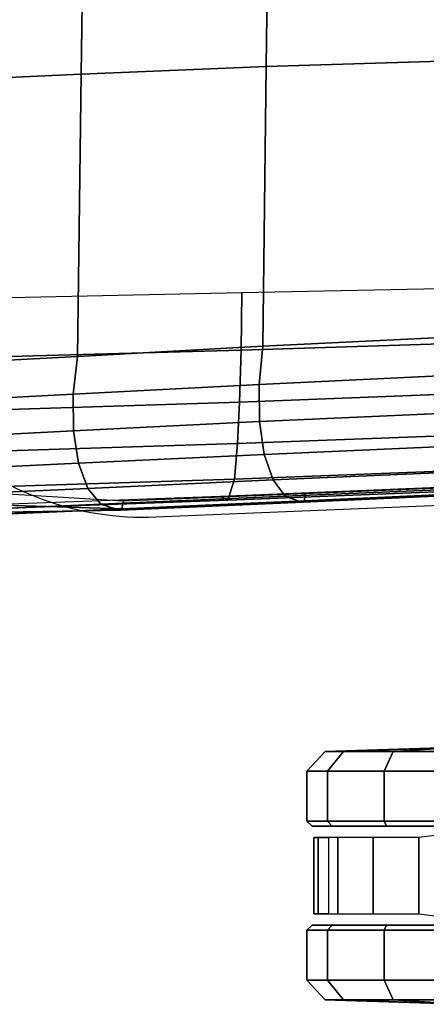
# Model space of a CAD drawing. Units: millimetres. Extents: x 3637 to 6146, y -3479 to 306.
# Drawn here: x 5498 to 5577, y -3479 to -3288 of the extents above; entities that cross this region are included whole.
import ezdxf

# ---------------------------------------------------------------- set-up
doc = ezdxf.new("R2010")
doc.units = ezdxf.units.MM
doc.header["$LTSCALE"] = 200
for name, color, linetype in [('72_HWAP_INSERT', 7, 'Continuous'), ('72_HWAP_SS_D2_ANY', 7, 'Continuous'), ('72_HWAP_SS_D3_AURN-ZODY-SEAT', 7, 'Continuous'), ('72_HWAP_SS_D3_AURN-ZODYRAME', 7, 'Continuous'), ('72_HWAP_SS_D3_AURN-ZODYSTER', 7, 'Continuous')]:
    doc.layers.add(name, color=color, linetype=linetype)

# ---------------------------------------------------------------- blocks, each defined once
blk = doc.blocks.new('72HCSS3SZT-20-702MA1-CASTER')
for points, invisible_edges in [([(0.09344181337291957, 0.3297856842036708, 0.02999739985466003), (0.1224232081403898, 0.3297856842036708, 0.00101599997729063), (0.1369139176385943, 0.3297856842036708, 0.004898771357536315), (0.09732458267171751, 0.3297856842036708, 0.0444881002664566)], 5), ([(0.09732458267171751, 0.3297856842036708, 0.0444881002664566), (0.1369139176385943, 0.3297856842036708, 0.004898771357536315), (0.1475218457235314, 0.3297856842036708, 0.01550669944286346), (0.1079325107566547, 0.3297856842036708, 0.05509603137969971)], 5), ([(0.1079325107566547, 0.3297856842036708, 0.05509603137969971), (0.1475218457235314, 0.3297856842036708, 0.01550669944286346), (0.1514046150223294, 0.3297856842036708, 0.02999739985466003), (0.1224232081403898, 0.3297856842036708, 0.05897880067825317)], 5), ([(0.1224232081403898, 0.3297856842036708, 0.05897880067825317), (0.1514046150223294, 0.3297856842036708, 0.02999739985466003), (0.1475218457235314, 0.3297856842036708, 0.0444881002664566), (0.1369139176385943, 0.3297856842036708, 0.05509603137969971)], 1), ([(0.1369139176385943, 0.3105858386988984, 0.05509603137969971), (0.09732458267171751, 0.3105858386988984, 0.01550669944286346), (0.09344181337291957, 0.3105858386988984, 0.02999739985466003), (0.1224232081403898, 0.3105858386988984, 0.05897880067825317)], 5), ([(0.1475218457235314, 0.3105858386988984, 0.0444881002664566), (0.1079325107566547, 0.3105858386988984, 0.004898771357536315), (0.09732458267171751, 0.3105858386988984, 0.01550669944286346), (0.1369139176385943, 0.3105858386988984, 0.05509603137969971)], 5), ([(0.1514046150223294, 0.3105858386988984, 0.02999739985466003), (0.1224232081403898, 0.3105858386988984, 0.00101599997729063), (0.1079325107566547, 0.3105858386988984, 0.004898771357536315), (0.1475218457235314, 0.3105858386988984, 0.0444881002664566)], 5), ([(0.1514046150223294, 0.3105858386988984, 0.02999739985466003), (0.1475218457235314, 0.3105858386988984, 0.01550669944286346), (0.1369139176385943, 0.3105858386988984, 0.004898771357536315), (0.1224232081403898, 0.3105858386988984, 0.00101599997729063)], 8)]:
    blk.add_3dface(points, dxfattribs=dict(invisible_edges=invisible_edges))
mesh = blk.add_polymesh((12, 6), dxfattribs=dict(m_close=True))
for k, corner in enumerate([(0.1224232081403898, 0.3451857131949509, 0.02999739985466003), (0.1224232081403898, 0.3449175609566737, 0.03814350509643555), (0.1224232081403898, 0.3443154174819938, 0.05643536338806152), (0.1224232081403898, 0.3405136631045025, 0.05999479970932006), (0.1224232081403898, 0.3308016832379508, 0.05999479970932006), (0.1224232081403898, 0.3297856842036708, 0.05897880067825317), (0.1224232081403898, 0.3451857131949509, 0.02999739985466003), (0.1264962637906137, 0.3449175609566737, 0.037052135181427), (0.1356421929376666, 0.3443154174819938, 0.05289334969520568), (0.1374219171520963, 0.3405136631045025, 0.05597590742111206), (0.1374219171520963, 0.3308016832379508, 0.05597590742111206), (0.1369139176385943, 0.3297856842036708, 0.05509603137969971), (0.1224232081403898, 0.3451857131949509, 0.02999739985466003), (0.129477949525608, 0.3449175609566737, 0.03407045247554779), (0.1453191579821578, 0.3443154174819938, 0.04321638162136078), (0.1484017217626388, 0.3405136631045025, 0.04499609978199005), (0.1484017217626388, 0.3308016832379508, 0.04499609978199005), (0.1475218457235314, 0.3297856842036708, 0.0444881002664566), (0.1224232081403898, 0.3451857131949509, 0.02999739985466003), (0.1305693194371997, 0.3449175609566737, 0.02999739985466003), (0.1488611777313054, 0.3443154174819938, 0.02999739985466003), (0.1524206140529714, 0.3405136631045025, 0.02999739985466003), (0.1524206140529714, 0.3308016832379508, 0.02999739985466003), (0.1514046150223294, 0.3297856842036708, 0.02999739985466003), (0.1224232081403898, 0.3451857131949509, 0.02999739985466003), (0.129477949525608, 0.3449175609566737, 0.02592434723377228), (0.1453191579821578, 0.3443154174819938, 0.01677841808795929), (0.1484017217626388, 0.3405136631045025, 0.01499869992733002), (0.1484017217626388, 0.3308016832379508, 0.01499869992733002), (0.1475218457235314, 0.3297856842036708, 0.01550669944286346), (0.1224232081403898, 0.3451857131949509, 0.02999739985466003), (0.1264962637906137, 0.3449175609566737, 0.02294266604185104), (0.1356421929376666, 0.3443154174819938, 0.007101450771093368), (0.1374219171520963, 0.3405136631045025, 0.004018889638781547), (0.1374219171520963, 0.3308016832379508, 0.004018889638781547), (0.1369139176385943, 0.3297856842036708, 0.004898771357536315), (0.1224232081403898, 0.3451857131949509, 0.02999739985466003), (0.1224232081403898, 0.3449175609566737, 0.02185129461288452), (0.1224232081403898, 0.3443154174819938, 0.003559434807300567), (0.1224232081403898, 0.3405136631045025), (0.1224232081403898, 0.3308016832379508), (0.1224232081403898, 0.3297856842036708, 0.00101599997729063), (0.1224232081403898, 0.3451857131949509, 0.02999739985466003), (0.1183501646046352, 0.3449175609566737, 0.02294266604185104), (0.1092042354575824, 0.3443154174819938, 0.007101450771093368), (0.1074245112431527, 0.3405136631045025, 0.004018889638781547), (0.1074245112431527, 0.3308016832379508, 0.004018889638781547), (0.1079325107566547, 0.3297856842036708, 0.004898771357536315), (0.1224232081403898, 0.3451857131949509, 0.02999739985466003), (0.115368478869641, 0.3449175609566737, 0.02592434723377228), (0.09952726435585646, 0.3443154174819938, 0.01677841808795929), (0.09644470057537546, 0.3405136631045025, 0.01499869992733002), (0.09644470057537546, 0.3308016832379508, 0.01499869992733002), (0.09732458267171751, 0.3297856842036708, 0.01550669944286346), (0.1224232081403898, 0.3451857131949509, 0.02999739985466003), (0.1142771089544112, 0.3449175609566737, 0.02999739985466003), (0.09598525066394359, 0.3443154174819938, 0.02999739985466003), (0.09242581434227759, 0.3405136631045025, 0.02999739985466003), (0.09242581434227759, 0.3308016832379508, 0.02999739985466003), (0.09344181337291957, 0.3297856842036708, 0.02999739985466003), (0.1224232081403898, 0.3451857131949509, 0.02999739985466003), (0.115368478869641, 0.3449175609566737, 0.03407045247554779), (0.09952726435585646, 0.3443154174819938, 0.04321638162136078), (0.09644470057537546, 0.3405136631045025, 0.04499609978199005), (0.09644470057537546, 0.3308016832379508, 0.04499609978199005), (0.09732458267171751, 0.3297856842036708, 0.0444881002664566), (0.1224232081403898, 0.3451857131949509, 0.02999739985466003), (0.1183501646046352, 0.3449175609566737, 0.037052135181427), (0.1092042354575824, 0.3443154174819938, 0.05289334969520568), (0.1074245112431527, 0.3405136631045025, 0.05597590742111206), (0.1074245112431527, 0.3308016832379508, 0.05597590742111206), (0.1079325107566547, 0.3297856842036708, 0.05509603137969971)]):
    mesh.set_mesh_vertex(divmod(k, 6), corner)
mesh = blk.add_polymesh((2, 7))
for k, corner in enumerate([(0.1482165344241366, 0.3275771707558306, 0.01808480031490326), (0.1510530982013734, 0.3275771707558306, 0.02737107336521149), (0.1502280516615428, 0.3275771707558306, 0.03729664242267609), (0.1463840639116825, 0.3275771707558306, 0.04648254611492156), (0.1395083450333914, 0.3275771707558306, 0.05369152045249938), (0.1306662248607608, 0.3275771707558306, 0.05828603773117065), (0.1208350904453255, 0.3288260286353761, 0.06167192602157592), (0.1482165344241366, 0.3127943521467387, 0.01808480031490326), (0.1510530982013734, 0.3127943521467387, 0.02737107336521149), (0.1502280516615428, 0.3127943521467387, 0.03729664242267609), (0.1463840639116825, 0.3127943521467387, 0.04648254611492156), (0.1395083450333914, 0.3127943521467387, 0.05369152045249938), (0.1306662248607608, 0.3127943521467387, 0.05828603773117065), (0.1208350904453255, 0.3115454942671931, 0.06167192602157592)]):
    mesh.set_mesh_vertex(divmod(k, 7), corner)
mesh = blk.add_polymesh((12, 6), dxfattribs=dict(m_close=True))
for k, corner in enumerate([(0.1224232081403898, 0.2951858097076183, 0.02999739985466003), (0.1224232081403898, 0.2954539619458956, 0.03814350509643555), (0.1224232081403898, 0.2960561054205755, 0.05643536338806152), (0.1224232081403898, 0.2998578598053427, 0.05999479970932006), (0.1224232081403898, 0.3095698396718944, 0.05999479970932006), (0.1224232081403898, 0.3105858386988984, 0.05897880067825317), (0.1224232081403898, 0.2951858097076183, 0.02999739985466003), (0.1183501646046352, 0.2954539619458956, 0.037052135181427), (0.1092042354575824, 0.2960561054205755, 0.05289334969520568), (0.1074245112431527, 0.2998578598053427, 0.05597590742111206), (0.1074245112431527, 0.3095698396718944, 0.05597590742111206), (0.1079325107566547, 0.3105858386988984, 0.05509603137969971), (0.1224232081403898, 0.2951858097076183, 0.02999739985466003), (0.115368478869641, 0.2954539619458956, 0.03407045247554779), (0.09952726435585646, 0.2960561054205755, 0.04321638162136078), (0.09644470057537546, 0.2998578598053427, 0.04499609978199005), (0.09644470057537546, 0.3095698396718944, 0.04499609978199005), (0.09732458267171751, 0.3105858386988984, 0.0444881002664566), (0.1224232081403898, 0.2951858097076183, 0.02999739985466003), (0.1142771089544112, 0.2954539619458956, 0.02999739985466003), (0.09598525066394359, 0.2960561054205755, 0.02999739985466003), (0.09242581434227759, 0.2998578598053427, 0.02999739985466003), (0.09242581434227759, 0.3095698396718944, 0.02999739985466003), (0.09344181337291957, 0.3105858386988984, 0.02999739985466003), (0.1224232081403898, 0.2951858097076183, 0.02999739985466003), (0.115368478869641, 0.2954539619458956, 0.02592434723377228), (0.09952726435585646, 0.2960561054205755, 0.01677841808795929), (0.09644470057537546, 0.2998578598053427, 0.01499869992733002), (0.09644470057537546, 0.3095698396718944, 0.01499869992733002), (0.09732458267171751, 0.3105858386988984, 0.01550669944286346), (0.1224232081403898, 0.2951858097076183, 0.02999739985466003), (0.1183501646046352, 0.2954539619458956, 0.02294266604185104), (0.1092042354575824, 0.2960561054205755, 0.007101450771093368), (0.1074245112431527, 0.2998578598053427, 0.004018889638781547), (0.1074245112431527, 0.3095698396718944, 0.004018889638781547), (0.1079325107566547, 0.3105858386988984, 0.004898771357536315), (0.1224232081403898, 0.2951858097076183, 0.02999739985466003), (0.1224232081403898, 0.2954539619458956, 0.02185129461288452), (0.1224232081403898, 0.2960561054205755, 0.003559434807300567), (0.1224232081403898, 0.2998578598053427), (0.1224232081403898, 0.3095698396718944), (0.1224232081403898, 0.3105858386988984, 0.00101599997729063), (0.1224232081403898, 0.2951858097076183, 0.02999739985466003), (0.1264962637906137, 0.2954539619458956, 0.02294266604185104), (0.1356421929376666, 0.2960561054205755, 0.007101450771093368), (0.1374219171520963, 0.2998578598053427, 0.004018889638781547), (0.1374219171520963, 0.3095698396718944, 0.004018889638781547), (0.1369139176385943, 0.3105858386988984, 0.004898771357536315), (0.1224232081403898, 0.2951858097076183, 0.02999739985466003), (0.129477949525608, 0.2954539619458956, 0.02592434723377228), (0.1453191579821578, 0.2960561054205755, 0.01677841808795929), (0.1484017217626388, 0.2998578598053427, 0.01499869992733002), (0.1484017217626388, 0.3095698396718944, 0.01499869992733002), (0.1475218457235314, 0.3105858386988984, 0.01550669944286346), (0.1224232081403898, 0.2951858097076183, 0.02999739985466003), (0.1305693194371997, 0.2954539619458956, 0.02999739985466003), (0.1488611777313054, 0.2960561054205755, 0.02999739985466003), (0.1524206140529714, 0.2998578598053427, 0.02999739985466003), (0.1524206140529714, 0.3095698396718944, 0.02999739985466003), (0.1514046150223294, 0.3105858386988984, 0.02999739985466003), (0.1224232081403898, 0.2951858097076183, 0.02999739985466003), (0.129477949525608, 0.2954539619458956, 0.03407045247554779), (0.1453191579821578, 0.2960561054205755, 0.04321638162136078), (0.1484017217626388, 0.2998578598053427, 0.04499609978199005), (0.1484017217626388, 0.3095698396718944, 0.04499609978199005), (0.1475218457235314, 0.3105858386988984, 0.0444881002664566), (0.1224232081403898, 0.2951858097076183, 0.02999739985466003), (0.1264962637906137, 0.2954539619458956, 0.037052135181427), (0.1356421929376666, 0.2960561054205755, 0.05289334969520568), (0.1374219171520963, 0.2998578598053427, 0.05597590742111206), (0.1374219171520963, 0.3095698396718944, 0.05597590742111206), (0.1369139176385943, 0.3105858386988984, 0.05509603137969971)]):
    mesh.set_mesh_vertex(divmod(k, 6), corner)
blk = doc.blocks.new('72HCSS3SZT-20-702MA1-FRAME')
mesh = blk.add_polymesh((7, 4))
for k, corner in enumerate([(0.2137511486071162, 0.2481427024831646, 0.4187625205993652), (0.2123236679071852, 0.2488315412556403, 0.4118267036437988), (0.2111575569142587, 0.2445739765171311, 0.4052973056793213), (0.2106524763112247, 0.2376158741026302, 0.4015087287902832), (0.1691662246703345, 0.2465015235866304, 0.4271809505462646), (0.1677204795851139, 0.2472458580014063, 0.4196076725006103), (0.166429242992308, 0.2431119049069821, 0.4119079486846924), (0.1658584566102945, 0.2362110906615271, 0.4074663593292236), (0.1237077348705498, 0.2446566022845218, 0.4297390792846679), (0.1224314319624682, 0.2454200973515981, 0.422081697845459), (0.1212269027710136, 0.2413729848849471, 0.4142595977783203), (0.1207070096024836, 0.2344957883833558, 0.4096950023651123), (0.07817262062962982, 0.2427088287367951, 0.4304112281799316), (0.0770956393716915, 0.2435616109869443, 0.4227242942810058), (0.07596489443676546, 0.2397470424621133, 0.4148911968231201), (0.07549017777273548, 0.2329649709718069, 0.4102464221954346), (0.0326329160707246, 0.2407237512597931, 0.4306890213012695), (0.03175753648247337, 0.2416240354505135, 0.4230268920898437), (0.03070480883252458, 0.2379643266685889, 0.4152837116241455), (0.03027755474977312, 0.2312355464964639, 0.4106131149291992), (-0.01289516281030956, 0.2389141960156849, 0.4316640102386474), (-0.01359007103383192, 0.2397824085201137, 0.4241391304016113), (-0.01453562105962192, 0.2361144880269421, 0.4166846435546875), (-0.01490097091300413, 0.2293581174817518, 0.4121123935699463), (-0.05832154912786791, 0.2370412240998121, 0.4348560150146484), (-0.05887694764169282, 0.2379141117125982, 0.4275236137390137), (-0.05965460729566985, 0.2342753318807809, 0.4204400829315185), (-0.05992787671129918, 0.2275254289634177, 0.4160447116851806)]):
    mesh.set_mesh_vertex(divmod(k, 4), corner)
mesh = blk.add_polymesh((7, 4))
for k, corner in enumerate([(-0.06007135147956433, 0.2021216864595772, 0.4121610824584961), (-0.06005529746835236, 0.210706445883261, 0.4125955520629883), (-0.06000731105814339, 0.219203335189377, 0.4138945522308349), (-0.05992788276853389, 0.2275254531850806, 0.4160447116851806), (-0.01505111618098454, 0.203116429518559, 0.4076678974151611), (-0.01503937240704545, 0.2120545467405464, 0.4080843933105469), (-0.01499306800542399, 0.2209416738478467, 0.4095208850860595), (-0.0149009739398025, 0.2293581417106907, 0.4121123935699463), (0.02997373366451939, 0.2040576026920462, 0.4032996320724487), (0.03001468319780543, 0.2135598569875583, 0.4041720352172851), (0.030124375509331, 0.2228347026830306, 0.4067028400421143), (0.03027755172297475, 0.2312355707181268, 0.4106131149291992), (0.07499858350638533, 0.2049987516438705, 0.3989313667297363), (0.07507439041000907, 0.2151231821044348, 0.4004669561386108), (0.07526070413587149, 0.2246955629379954, 0.4045512998580932), (0.07549017171913874, 0.2329649709718069, 0.4102464221954346), (0.120023439409124, 0.2059399248100817, 0.3945631013870239), (0.120135181616206, 0.2166350568804774, 0.3967140117645264), (0.1204001484875334, 0.2264093391422648, 0.4022629220962524), (0.1207069974916521, 0.2344958126050187, 0.4096950023651123), (0.1650482831937552, 0.2068810979835689, 0.3901948360443115), (0.1651822260864719, 0.2180983154321439, 0.3926125663757324), (0.165497541140212, 0.2281822687145905, 0.3989046241760254), (0.1658584566102945, 0.23621111488319, 0.4074663593292236), (0.2100731269820244, 0.2078222469353932, 0.3858265949249268), (0.2101429628382903, 0.2192882379531511, 0.3877171045303345), (0.2103429021844931, 0.2295701927214395, 0.3931290803909301), (0.2106524763112247, 0.2376158983242931, 0.4015087287902832)]):
    mesh.set_mesh_vertex(divmod(k, 4), corner)
blk = doc.blocks.new('72HCSS3SZT-20-702MA1-SEAT')
mesh = blk.add_polymesh((9, 4))
for k, corner in enumerate([(0.223539189719304, 0.2504798418012797, 0.4053677713394165), (0.2226866739256366, 0.2497360160850803, 0.4030093154907227), (0.2217969995508611, 0.2478544933328521, 0.4014352836608887), (0.221115573120187, 0.2453541372306063, 0.4010799516677857), (0.1890037008270156, 0.2489984884232399, 0.4144249462127685), (0.1885292627339368, 0.2491364645029535, 0.4128593441009522), (0.1883148983943101, 0.2489094434713479, 0.4126726306915283), (0.1880069351209386, 0.2473441562688095, 0.413046590423584), (0.1535239745135186, 0.2474866621050751, 0.4184800281524658), (0.1531040510162711, 0.2476012142215041, 0.4169932487487793), (0.1529203049649368, 0.2473754285820178, 0.4167281002044678), (0.1526547325120191, 0.2459272127161967, 0.4170129665374755), (0.117849662208755, 0.2459707178131794, 0.4203292854309082), (0.1174965466489084, 0.2460189464545692, 0.4189762187957763), (0.1173369754797022, 0.2457332323101582, 0.4186416946411133), (0.1171210487373173, 0.2444173484836938, 0.4188230304718017), (0.08213145117770182, 0.2444552095403196, 0.4210063274383545), (0.08184992766473442, 0.2444271831482183, 0.4198169136047363), (0.08170885705840192, 0.2440722871760954, 0.4194221218109131), (0.08154488329819287, 0.2429078233690234, 0.4194951309204101), (0.04640866193949478, 0.2429399677275796, 0.4214236469268799), (0.04619883039049455, 0.2428356863019872, 0.4204037963867187), (0.0460764147755981, 0.2424116327310912, 0.4199595890045166), (0.04596448786105611, 0.2413986131650745, 0.4199301334381103), (0.01068921854675864, 0.2414244594547199, 0.4220545677185059), (0.01054647198907332, 0.2412538787830272, 0.4211720149993896), (0.01044877779349918, 0.2407698966999305, 0.4206650691986084), (0.01038679408520693, 0.2398891849516076, 0.4205356197357177), (-0.02499518883269047, 0.239908539391763, 0.4236952621459961), (-0.02507919835989014, 0.2396914983764873, 0.4229199703216552), (-0.02513844559143763, 0.239165949060407, 0.4223875415802002), (-0.02515381529156002, 0.2383792964901659, 0.4221975337982178), (-0.06059570174329565, 0.2383936367041315, 0.4266717277526855), (-0.06063513126355247, 0.2381599300351809, 0.4259279262542724), (-0.06063837718829745, 0.2376204038591823, 0.4253686580657959), (-0.06061376628713333, 0.2368703769679996, 0.4251464817047119)]):
    mesh.set_mesh_vertex(divmod(k, 4), corner)
mesh = blk.add_polymesh((2, 9))
for k, corner in enumerate([(0.223539189719304, 0.2504798418012797, 0.4053677713394165), (0.1890037008270156, 0.2489984884232399, 0.4144249462127685), (0.1535239745135186, 0.2474866621050751, 0.4184800281524658), (0.117849662208755, 0.2459707178131794, 0.4203292854309082), (0.08213145117770182, 0.2444552095403196, 0.4210063274383545), (0.04640866193949478, 0.2429399677275796, 0.4214236469268799), (0.01068921854675864, 0.2414244594547199, 0.4220545677185059), (-0.02499518883269047, 0.239908539391763, 0.4236952621459961), (-0.06059570174329565, 0.2383936367041315, 0.4266717277526855), (0.2241765054714051, 0.2504798418012797, 0.4195687213897705), (0.1893525530831539, 0.2489892351150047, 0.4270390018463134), (0.1538426929473644, 0.2474771907800459, 0.4305483806610107), (0.1181863180172513, 0.245962578774197, 0.4320822017669678), (0.08250053596566431, 0.2444485723463004, 0.4326849750518799), (0.04681126272771508, 0.2429348323857994, 0.433071773147583), (0.0111264170591312, 0.2414208017362398, 0.4337231868743897), (-0.02452443874062737, 0.2399062623953796, 0.4353765258789062), (-0.06006923193854163, 0.238393321800686, 0.4385595680236816)]):
    mesh.set_mesh_vertex(divmod(k, 9), corner)
mesh = blk.add_polymesh((9, 7))
for k, corner in enumerate([(-0.06006923193854163, 0.238393321800686, 0.4385595680236816), (-0.0591293728830351, 0.2372636184663861, 0.4460676368713379), (-0.05817768678753055, 0.2339239967332105, 0.4528826278686523), (-0.05729957904986804, 0.2287067764264066, 0.458404093170166), (-0.05657499876178917, 0.222060694693937, 0.4621201454162597), (-0.05607051162587595, 0.214590608025901, 0.4636871040344238), (-0.05583011326962151, 0.2069769012450706, 0.4629790561676025), (-0.02452443874062737, 0.2399062623953796, 0.4353765258789062), (-0.02346567493805196, 0.2388163822179195, 0.4428574645996093), (-0.0223823729029391, 0.2355699476247537, 0.4496738605499268), (-0.02138233856021543, 0.2304749340037233, 0.4552213901519775), (-0.02056745976369712, 0.2239519310023752, 0.4589812866210937), (-0.02002173998334911, 0.2165794643369736, 0.4606036682128906), (-0.01980567244390841, 0.2090095291132457, 0.4599505588531494), (0.0111264170591312, 0.2414208017362398, 0.4337231868743897), (0.01244097087328555, 0.2403526983252959, 0.441113627243042), (0.01372704032837646, 0.2371438583359122, 0.4478864212036133), (0.01486105086951284, 0.2321005373014486, 0.4534408786773682), (0.01572651251626667, 0.2256315765407635, 0.4572545509338379), (0.01623672846471891, 0.2183084285716177, 0.4589755699157715), (0.01633097992089461, 0.2107707103714347, 0.4584484218597412), (0.04681126272771508, 0.2429348323857994, 0.433071773147583), (0.04847256817811285, 0.241879155539209, 0.4403188598632812), (0.05000810005731182, 0.238677509878471, 0.4469917568206787), (0.05128315849287901, 0.2336474390031071, 0.4525061973571777), (0.0521717609881307, 0.227195119667158, 0.4563461761474609), (0.0525945731169486, 0.2198957347864052, 0.4581683517456054), (0.05250171904481249, 0.2123851224896498, 0.4578038875579834), (0.08250053596566431, 0.2444485723463004, 0.4326849750518799), (0.08455417757068062, 0.2434029724099673, 0.439766374206543), (0.0863627941616869, 0.2401991466540494, 0.4463211582183838), (0.08778278379395488, 0.2351708198548295, 0.4517852142333984), (0.08868116645680857, 0.2287240234363708, 0.455650772857666), (0.08899089803526294, 0.221441497989872, 0.4575853931427002), (0.08867839894446661, 0.2139578220376279, 0.4574060436248779), (0.1181863180172513, 0.245962578774197, 0.4320822017669678), (0.1206320626261004, 0.2449300836597104, 0.4389929233551025), (0.1227131492632907, 0.2417316112550907, 0.4454170951843262), (0.1242772616387811, 0.2367148147604894, 0.4508144886016845), (0.1251846190461947, 0.2302833517096587, 0.4546893489837646), (0.1253806584354606, 0.2230251949295052, 0.4567239147186279), (0.1248482660303125, 0.2155714832333615, 0.4567246898651123), (0.1538426929473644, 0.2474771907800459, 0.4305483806610107), (0.1566341407778964, 0.2464663028731593, 0.4373027164459228), (0.1589620631202706, 0.243298012734158, 0.4435943866729736), (0.160663836668391, 0.2383244306547567, 0.4489094207763672), (0.1615909360880323, 0.2319395006197738, 0.4527681484222412), (0.1616969494825753, 0.2247281433083117, 0.4548712661743164), (0.1609764144886867, 0.217310742380505, 0.4550216930389404), (0.1893525530831539, 0.2489892351150047, 0.4270390018463134), (0.1923970014577208, 0.2480150697738281, 0.433675951385498), (0.1949207451834809, 0.24492172661121, 0.4398568725585937), (0.1967474384291563, 0.2400483322126092, 0.4450915336608887), (0.197716068745649, 0.2337659637487377, 0.448916833114624), (0.1977796186438354, 0.2266412532771938, 0.4510514411926269), (0.1969344788558374, 0.2192709909431869, 0.4513009414672851), (0.2241765054714051, 0.2504798418012797, 0.4195687213897705), (0.2273458129893697, 0.2495358587257215, 0.426182271194458), (0.2300159988408268, 0.2465116004968877, 0.4323738506317139), (0.2319839262017922, 0.2417290920275263, 0.4376465908050537), (0.2330621791843441, 0.2355385057453532, 0.4415277008056641), (0.2331817939775647, 0.228487313077494, 0.443726985168457), (0.2323182807922421, 0.2211512056383071, 0.4440351543426513)]):
    mesh.set_mesh_vertex(divmod(k, 7), corner)
mesh = blk.add_polymesh((9, 9))
for k, corner in enumerate([(0.2323182807922421, 0.2211512056383071, 0.4440351543426513), (0.1969344788558374, 0.2192709909431869, 0.4513009414672851), (0.1609764144886867, 0.217310742380505, 0.4550216930389404), (0.1248482660303125, 0.2155714832333615, 0.4567246898651123), (0.08867839894446661, 0.2139578220376279, 0.4574060436248779), (0.05250171904481249, 0.2123851224896498, 0.4578038875579834), (0.01633097992089461, 0.2107707103714347, 0.4584484218597412), (-0.01980567244390841, 0.2090095291132457, 0.4599505588531494), (-0.05583011326962151, 0.2069769012450706, 0.4629790561676025), (0.2315871480932401, 0.1660429414769169, 0.4378609672546386), (0.1962140649811772, 0.1644442018514383, 0.4449260883331299), (0.1602842934626096, 0.1629684803992859, 0.4481178993225097), (0.124196125601884, 0.1618255390203558, 0.4490729766845703), (0.08807209510632674, 0.1608628070825944, 0.4488970184326171), (0.05194125180423725, 0.1599375001896988, 0.4484375988006591), (0.01581049630476627, 0.1589086749081616, 0.4483342136383057), (-0.02029787380524795, 0.1576149190877913, 0.4493073616027832), (-0.05631158823962323, 0.1558768589966348, 0.452135241317749), (0.2308146903997113, 0.1108181994422921, 0.4328914546966552), (0.1954606831568526, 0.1096611116445274, 0.4398345386505127), (0.1595811750412395, 0.1086708135626395, 0.4427045185089111), (0.1235640663144295, 0.1079803033862845, 0.4432046333312988), (0.0875214867592149, 0.1074501031907857, 0.4425071468353271), (0.05147210044742678, 0.1069480504957028, 0.44152610206604), (0.01541240408550948, 0.1063433756862651, 0.4409677543640136), (-0.02064570565198665, 0.1054899515147554, 0.441619119644165), (-0.05664035935478751, 0.1042280736000976, 0.4443249137878418), (0.2303445640573045, 0.05544931044278201, 0.4298644592285156), (0.1950020871154265, 0.05484361219714629, 0.4367316757202148), (0.1591529671677563, 0.0543471187556861, 0.4394017646789551), (0.1231788427357969, 0.05402414913260145, 0.4396192417144775), (0.08718553948347108, 0.05379350671864813, 0.4385976955413818), (0.05118542342097498, 0.05357790093694348, 0.4372926879882812), (0.01516870529667358, 0.05330078001134098, 0.4364517024993896), (-0.02085900416204822, 0.05287738046899904, 0.4369031768798828), (-0.0568421215066337, 0.05221572632581228, 0.4395331035614014), (0.2301845447545929, 3.898901923093945e-06, 0.4288335628509521), (0.1948459314335196, 3.922854375559837e-06, 0.4356732131958008), (0.1590069610610954, 3.985980583820492e-06, 0.4382706806182861), (0.1230471768394636, 4.07523475587368e-06, 0.4383854507446289), (0.08707032122765668, 4.177541995886713e-06, 0.437246227645874), (0.0510866528020415, 4.279856511857361e-06, 0.4358234947204589), (0.01508428094530245, 4.369110683910549e-06, 0.434879850769043), (-0.02093328045521048, 4.432244168128818e-06, 0.435258655166626), (-0.05691255083002034, 4.46826743427664e-06, 0.4378610641479492), (0.23034793109764, -0.05544038415246177, 0.4298863086700439), (0.195005345154641, -0.05483457083755638, 0.4367537189483642), (0.1591559708613204, -0.05433777460712008, 0.4394241954803467), (0.1231814709681203, -0.05401437501859618, 0.4396422538757324), (0.0871877498611866, -0.05378324208140839, 0.4386213859558105), (0.05118720989048597, -0.05356713972287253, 0.4373170082092285), (0.01517012841577525, -0.05328958277823403, 0.4364765556335449), (-0.02085783992879442, -0.05286588650051272, 0.4369284175872802), (-0.05684105568070663, -0.05220408702007262, 0.4395585380554199), (0.2308141817084106, -0.1108102178550325, 0.432888402557373), (0.1954601502402511, -0.1096531906150631, 0.4398303237915039), (0.1595805452343484, -0.1086630863210303, 0.4426972030639648), (0.123563315391948, -0.107972842597519, 0.4431930061340332), (0.08752059655307676, -0.1074429451909964, 0.4424905296325684), (0.05147106490039732, -0.1069412074066349, 0.4415045917510986), (0.01541124741925159, -0.106336799050041, 0.4409418838500976), (-0.02064695012450102, -0.1054835565591929, 0.4415901969909668), (-0.05664163107940112, -0.1042217270878609, 0.444294828414917), (0.2315827878956043, -0.1660380120301852, 0.4378330619812011), (0.1962099349038908, -0.1644388727218029, 0.4449005569458008), (0.1602807810777449, -0.1629621459942427, 0.4480985206604003), (0.1241934973731986, -0.1618177512136754, 0.4490624153137207), (0.08807047214577324, -0.1608533720936975, 0.4488964855194091), (0.05194064016177435, -0.159926430133055, 0.4484470943450928), (0.01581076276124804, -0.1588961514498806, 0.4483524780273437), (-0.02029698662590818, -0.1576013903613784, 0.4493318271636963), (-0.05631046790949767, -0.1558629184728488, 0.4521620323181152), (0.2323182807922421, -0.2211424852357595, 0.4440351543426513), (0.1969344788558374, -0.2192622705479153, 0.4513009414672851), (0.1609764144886867, -0.2173020219779573, 0.4550216930389404), (0.1248482660303125, -0.2155627628308139, 0.4567246898651123), (0.08867839894446661, -0.2139491016423563, 0.4574060436248779), (0.05250171904481249, -0.2123764020943781, 0.4578038875579834), (0.01633097992089461, -0.210761989976163, 0.4584484218597412), (-0.01980567395730759, -0.209000808717974, 0.4599505588531494), (-0.05583011326962151, -0.2069681566208601, 0.4629790561676025)]):
    mesh.set_mesh_vertex(divmod(k, 9), corner)
blk = doc.blocks.new('72HCSS2SZT-XX-0XXMA1-SEAT')
blk.add_line((0.1817237067225506, 0.250471121406008), (-0.1032068786626041, 0.2388763107301202))
blk.add_arc((0.1841307545655582, 0.1934936520556221), 0.0570282838344574, 2.17345327667624, 92.41905060125251)
blk = doc.blocks.new('72HWAP_SS21296522967000')
blk.add_blockref('72HCSS2SZT-XX-0XXMA1-SEAT', (0, 0))
blk = doc.blocks.new('XCAD03595C6E34DE1891D50371EB03C69DF407')
at = {"layer": '72_HWAP_SS_D2_ANY', "color": 7}
blk.add_blockref('72HWAP_SS21296522967000', (0, 0), dxfattribs=at)
at = {"layer": '72_HWAP_SS_D3_AURN-ZODY-SEAT', "color": 0}
blk.add_blockref('72HCSS3SZT-20-702MA1-SEAT', (0, 0), dxfattribs=at)
at = {"layer": '72_HWAP_SS_D3_AURN-ZODYRAME', "color": 0}
blk.add_blockref('72HCSS3SZT-20-702MA1-FRAME', (0, 0), dxfattribs=at)
at = {"layer": '72_HWAP_SS_D3_AURN-ZODYSTER', "color": 0}
blk.add_blockref('72HCSS3SZT-20-702MA1-CASTER', (0, 0), dxfattribs=at)

msp = doc.modelspace()

# ---------------------------------------------------------------- block references
at = {"layer": '72_HWAP_INSERT', "xscale": 1000, "yscale": 1000, "zscale": 1000, "rotation": 180}
msp.add_blockref('XCAD03595C6E34DE1891D50371EB03C69DF407', (5706.393195672677, -3134.101058079235), dxfattribs=at)

doc.saveas('drawing.dxf')
